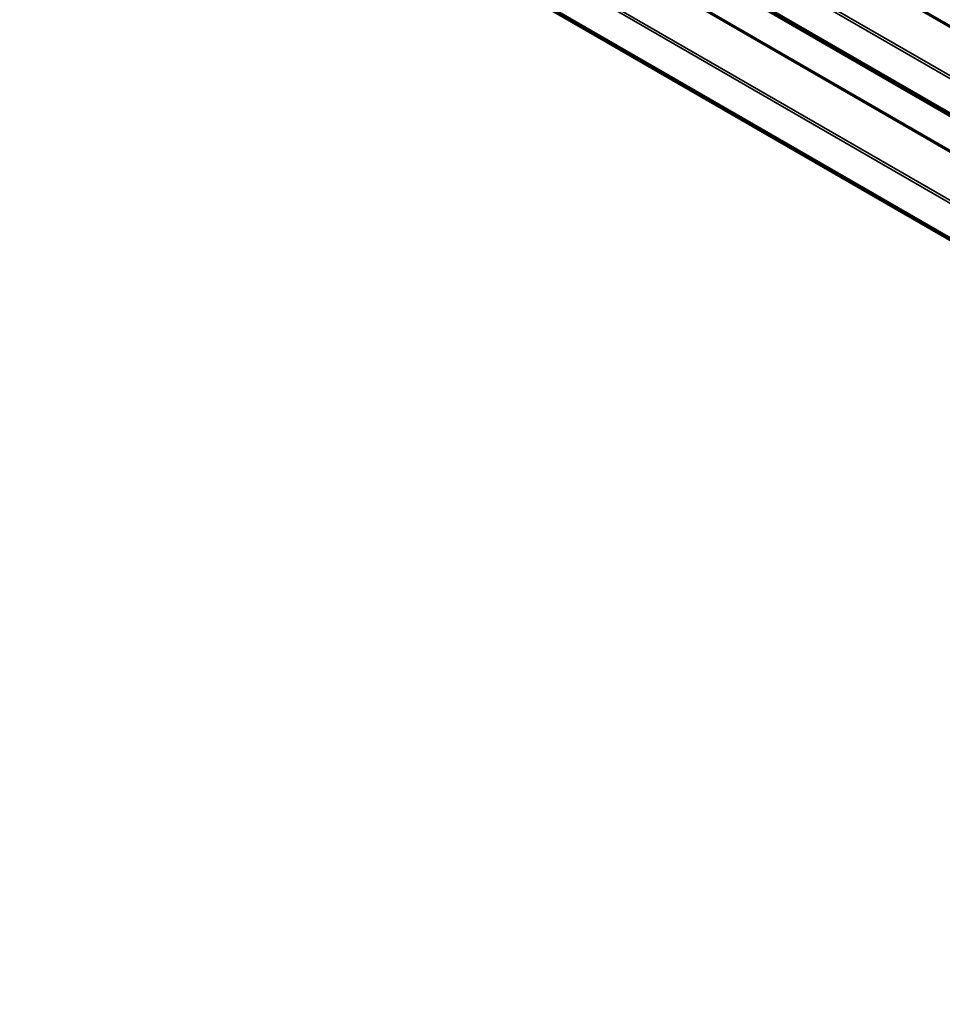
# Model space of a CAD drawing. Units: inches. Extents: x 0.6 to 33.4, y 0.6 to 21.4.
# Drawn here: x 24.4 to 26, y 13 to 14.8 of the extents above; entities that cross this region are included whole.
import ezdxf

# ---------------------------------------------------------------- set-up
doc = ezdxf.new("R2010")
doc.units = ezdxf.units.IN
doc.header["$LTSCALE"] = 2
doc.header["$MEASUREMENT"] = 0
doc.layers.add('Visible (ANSI)', color=7, linetype='Continuous', lineweight=50)
doc.layers.add('Visible Narrow (ANSI)', color=7, linetype='Continuous', lineweight=35)

msp = doc.modelspace()

# ---------------------------------------------------------------- linework, layer by layer
at = {"layer": 'Visible (ANSI)'}
msp.add_line((24.210119, 15.437308), (28.370203, 13.035482), dxfattribs=at)
at = {"layer": 'Visible Narrow (ANSI)'}
for p, q in [((28.370203, 13.320114), (24.178007, 15.74048)), ((28.370203, 13.325082), (24.179222, 15.744746)), ((28.370203, 13.259657), (24.178007, 15.680023)), ((28.370203, 13.257497), (24.179222, 15.677161)), ((28.370203, 13.254515), (24.214911, 15.653575)), ((28.370203, 13.253435), (24.215519, 15.652144)), ((28.370203, 13.191049), (24.214911, 15.590109)), ((28.370203, 13.193533), (24.215519, 15.592241)), ((28.370203, 13.10068), (24.178007, 15.521046)), ((28.370203, 13.105648), (24.179222, 15.525312)), ((28.370203, 13.040224), (24.178007, 15.46059)), ((28.370203, 13.038064), (24.179222, 15.457728)), ((26.837276, 14.295518), (25.750183, 14.923152)), ((26.837667, 14.297777), (25.751639, 14.924796))]:
    msp.add_line(p, q, dxfattribs=at)

doc.saveas('drawing.dxf')
